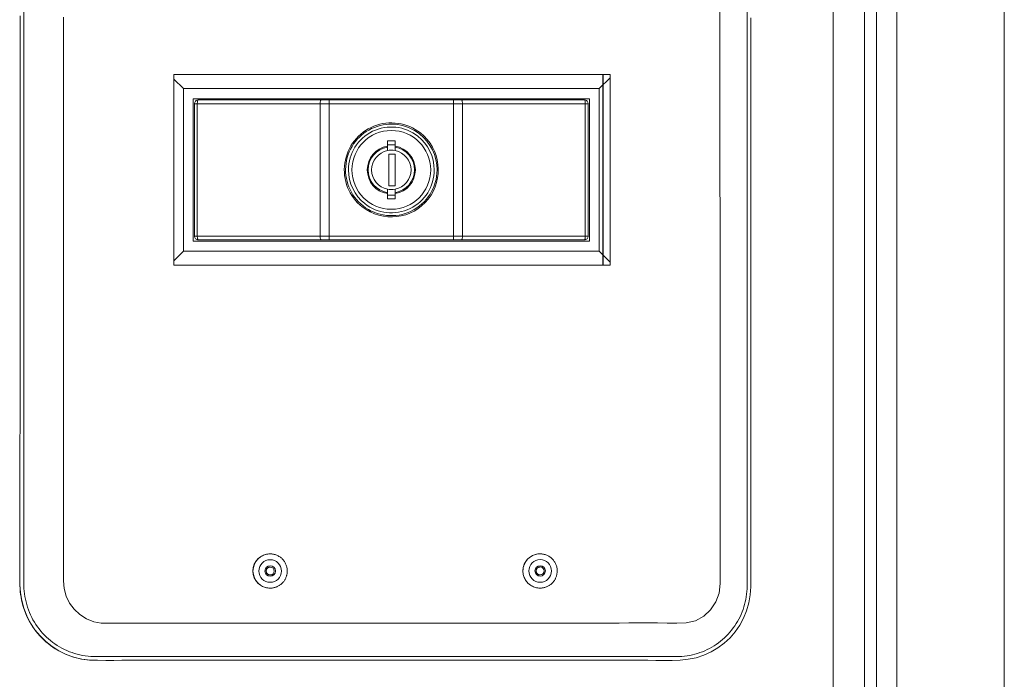
# Model space of a CAD drawing. Units: inches. Extents: x -222 to 225, y 0 to 225.
# Drawn here: x 10 to 17, y 33 to 38 of the extents above; entities that cross this region are included whole.
import ezdxf

# ---------------------------------------------------------------- set-up
doc = ezdxf.new("R2010")
doc.units = ezdxf.units.IN
doc.header["$MEASUREMENT"] = 0
doc.layers.add('Unnamed [1]', color=7, linetype='Continuous', lineweight=0)

msp = doc.modelspace()

# ---------------------------------------------------------------- linework, layer by layer
at = {"layer": 'Unnamed [1]', "color": 18, "linetype": 'Continuous', "lineweight": 0, "true_color": 0x000000}
for p, q in [((17.3806764, 0), (17.3806764, 47.1568365)), ((16.5356764, 45.125), (16.5356764, 0)), ((16.0343811, 0.474863), (16.0343811, 44.7321693)), ((16.2814206, 0.7245218), (16.2814206, 44.7321693)), ((16.3759172, 0.6300251), (16.3759172, 44.7321693)), ((9.6642149, 42.8315584), (9.6621912, 33.9368272)), ((14.2785229, 37.9358797), (10.8436928, 37.9358797)), ((10.8436928, 37.9358797), (10.8436928, 36.4358797)), ((10.918698, 37.8258773), (10.843693, 37.9008824)), ((14.2779012, 37.9110872), (14.1926914, 37.8258773)), ((14.2199832, 36.4371661), (14.2199832, 37.9358799)), ((14.222206, 37.9358798), (14.222206, 36.4361672)), ((14.2779011, 36.4358797), (14.2779011, 37.9358797)), ((14.2785229, 36.4358797), (14.2785229, 37.9358797)), ((14.1926914, 37.8258773), (10.918698, 37.8258773)), ((10.918698, 37.8258773), (10.918698, 36.5458799)), ((14.1926914, 36.5458799), (14.1926914, 37.8258773)), ((14.1156916, 37.7458775), (10.9956978, 37.7458775)), ((10.9956978, 37.7458775), (10.9956978, 36.6258797)), ((14.1156916, 36.6258797), (14.1156916, 37.7458775)), ((11.0056978, 37.7058775), (11.0056978, 36.6658797)), ((11.0121091, 37.7058775), (11.0056978, 37.7058775)), ((11.0286025, 37.7058775), (11.0121091, 37.7058775)), ((11.0286025, 36.6658797), (11.0286025, 37.7058775)), ((11.0286025, 37.7058775), (11.9957298, 37.7058775)), ((12.0028251, 37.7358775), (11.0356978, 37.7358775)), ((11.9957298, 37.7058775), (11.9957298, 36.6658797)), ((11.9957298, 37.7058775), (12.0309519, 37.7058775)), ((12.0666827, 37.7358775), (12.0028251, 37.7358775)), ((12.0309519, 37.7058775), (12.0666827, 37.7058775)), ((13.0447067, 37.7358775), (12.0666827, 37.7358775)), ((12.0666827, 37.7358775), (12.0666827, 37.7270907)), ((12.0666827, 37.7270907), (12.0666827, 37.7058775)), ((12.0666827, 36.6658797), (12.0666827, 37.7058775)), ((12.0666827, 37.7058775), (13.0447067, 37.7058775)), ((13.1085643, 37.7358775), (13.0447067, 37.7358775)), ((13.0447067, 37.7270907), (13.0447067, 37.7358775)), ((13.0447067, 37.7058775), (13.0447067, 37.7270907)), ((13.0447067, 37.7058775), (13.0447067, 36.6658797)), ((13.0447067, 37.7058775), (13.0804375, 37.7058775)), ((13.0804375, 37.7058775), (13.1156596, 37.7058775)), ((14.0756916, 37.7358775), (13.1085643, 37.7358775)), ((13.1156596, 36.6658797), (13.1156596, 37.7058775)), ((13.1156596, 37.7058775), (14.0827869, 37.7058775)), ((14.0992804, 37.7058775), (14.0827869, 37.7058775)), ((14.0827869, 37.7058775), (14.0827869, 36.6658797)), ((14.1056916, 37.7058775), (14.0992804, 37.7058775)), ((14.1056916, 36.6658797), (14.1056916, 37.7058775)), ((12.5244447, 37.413305), (12.5869447, 37.413305)), ((12.5244447, 37.3724213), (12.5244447, 37.413305)), ((12.5869447, 37.383305), (12.5244447, 37.383305)), ((12.5869447, 37.413305), (12.5869447, 37.3724213)), ((12.5360612, 37.3108797), (12.5360612, 37.0608797)), ((12.5860612, 37.3108797), (12.5360612, 37.3108797)), ((12.5860612, 37.0608797), (12.5860612, 37.3108797)), ((12.5360612, 37.0608797), (12.5860612, 37.0608797)), ((12.5244447, 36.9584522), (12.5244447, 36.9993359)), ((12.5244447, 36.9884522), (12.5869447, 36.9884522)), ((12.5869447, 36.9993359), (12.5869447, 36.9584522)), ((12.5869447, 36.9584522), (12.5244447, 36.9584522)), ((11.0056978, 36.6658797), (11.0121091, 36.6658797)), ((11.0121091, 36.6658797), (11.0286025, 36.6658797)), ((11.9957298, 36.6658797), (11.0286025, 36.6658797)), ((12.0309519, 36.6658797), (11.9957298, 36.6658797)), ((12.0666827, 36.6658797), (12.0309519, 36.6658797)), ((12.0666827, 36.6658797), (12.0666827, 36.6446665)), ((13.0447067, 36.6658797), (12.0666827, 36.6658797)), ((13.0447067, 36.6446665), (13.0447067, 36.6658797)), ((13.0804375, 36.6658797), (13.0447067, 36.6658797)), ((13.1156596, 36.6658797), (13.0804375, 36.6658797)), ((14.0827869, 36.6658797), (13.1156596, 36.6658797)), ((14.0827869, 36.6658797), (14.0992804, 36.6658797)), ((14.0992804, 36.6658797), (14.1056916, 36.6658797)), ((10.9956978, 36.6258797), (14.1156916, 36.6258797)), ((11.0356978, 36.6358797), (12.0028251, 36.6358797)), ((12.0028251, 36.6358797), (12.0666827, 36.6358797)), ((12.0666827, 36.6446665), (12.0666827, 36.6358797)), ((12.0666827, 36.6358797), (13.0447067, 36.6358797)), ((13.0447067, 36.6358797), (13.0447067, 36.6446665)), ((13.0447067, 36.6358797), (13.1085643, 36.6358797)), ((13.1085643, 36.6358797), (14.0756916, 36.6358797)), ((10.843693, 36.4708749), (10.918698, 36.5458799)), ((10.918698, 36.5458799), (14.1926914, 36.5458799)), ((14.1926914, 36.5458799), (14.2779012, 36.4606701)), ((10.8436928, 36.4358797), (14.2785229, 36.4358797)), ((14.222206, 36.4361672), (10.8436929, 36.4361672)), ((10.843693, 36.4371661), (14.2199832, 36.4371661)), ((14.2199832, 36.4371661), (14.222206, 36.4361672)), ((11.601971, 34.165381), (11.6016229, 34.165381)), ((13.7268659, 34.1658359), (13.7265177, 34.1658359)), ((11.6016228, 33.895381), (11.601971, 33.895381)), ((13.7265178, 33.8958359), (13.7268659, 33.8958359)), ((10.2729491, 33.6202633), (10.2735708, 33.6202633))]:
    msp.add_line(p, q, dxfattribs=at)
at = {"layer": 'Unnamed [1]', "color": 18, "linetype": 'Continuous', "lineweight": 0}
for points in [[(9.6343852, 38.3967948), (9.6343788, 38.3329056), (9.6343717, 38.2690164), (9.6343641, 38.2051272), (9.634356, 38.141238), (9.6343472, 38.0773488), (9.6343379, 38.0134596), (9.634328, 37.9495704), (9.6343175, 37.8856812), (9.6343064, 37.821792), (9.6342947, 37.7579028), (9.6342825, 37.6940136), (9.6342696, 37.6301245), (9.6342561, 37.5662353), (9.634242, 37.5023461), (9.6342273, 37.4384569), (9.634212, 37.3745677), (9.634196, 37.3106785), (9.6341795, 37.2467893), (9.6341623, 37.1829001), (9.6341444, 37.1190109), (9.6341259, 37.0551217), (9.6341068, 36.9912325), (9.634087, 36.9273434), (9.6340666, 36.8634542), (9.6340455, 36.799565), (9.6340237, 36.7356758), (9.6340012, 36.6717866), (9.6339779, 36.6078974), (9.6339537, 36.5440082), (9.6339285, 36.480119), (9.6339023, 36.4162298), (9.633875, 36.3523407), (9.6338464, 36.2884515), (9.6338166, 36.2245623), (9.6337855, 36.1606731), (9.6337529, 36.0967839), (9.6337189, 36.0328947), (9.6336832, 35.9690056), (9.6336459, 35.9051164), (9.6336069, 35.8412272), (9.6335661, 35.777338), (9.6335233, 35.7134489), (9.6334787, 35.6495597), (9.633432, 35.5856705), (9.6333832, 35.5217814), (9.6333322, 35.4578922), (9.6332789, 35.3940031), (9.6332233, 35.3301139), (9.6331653, 35.2662248), (9.6331048, 35.2023356), (9.6330418, 35.1384465), (9.6329761, 35.0745573), (9.6329076, 35.0106682), (9.6328364, 34.9467791), (9.6327623, 34.8828899), (9.6326866, 34.8190009), (9.6326153, 34.7551119), (9.632556, 34.6912233), (9.6325161, 34.6273352), (9.632503, 34.5634477), (9.6325244, 34.4995609), (9.6325874, 34.4356752), (9.6326964, 34.3717905), (9.6327796, 34.307905), (9.6326891, 34.2440152), (9.6322738, 34.1801173), (9.6314442, 34.1162095), (9.6306452, 34.0523042), (9.6305971, 33.9884218), (9.6320224, 33.9245824), (9.6369192, 33.860989), (9.6472085, 33.7982386), (9.6634972, 33.7369425), (9.686362, 33.6777176), (9.7154964, 33.6212928), (9.7503565, 33.5683057), (9.7905778, 33.5193409), (9.8357909, 33.474978), (9.8855159, 33.4356957), (9.939162, 33.4018707), (9.9961338, 33.3738754), (10.0558266, 33.3521226), (10.1175575, 33.3373766), (10.1806063, 33.3300793), (10.2442752, 33.3277345), (10.3079936, 33.327277), (10.3716709, 33.3276187), (10.4353362, 33.3281662), (10.4990172, 33.3283536), (10.562707, 33.3283497), (10.6263969, 33.3283471), (10.6900868, 33.3283456), (10.7537767, 33.3283449), (10.8174665, 33.3283447), (10.8811564, 33.3283449), (10.9448463, 33.3283451), (11.0085362, 33.3283452), (11.072226, 33.328345), (11.1359159, 33.3283445), (11.1996058, 33.3283436), (11.2632956, 33.3283424), (11.3269855, 33.3283409), (11.3906754, 33.3283388), (11.4543653, 33.3283364), (11.5180551, 33.3283335), (11.581745, 33.32833), (11.6454349, 33.3283261), (11.7091248, 33.3283216), (11.7728146, 33.3283164), (11.8365045, 33.3283107), (11.9001944, 33.3283043), (11.9638843, 33.3282973), (12.0275741, 33.3282895), (12.091264, 33.328281), (12.1549539, 33.3282718), (12.2186437, 33.3282618), (12.2823336, 33.3282509), (12.3460235, 33.3282392), (12.4097134, 33.3282266), (12.4734032, 33.3282131), (12.5370931, 33.3281987), (12.600783, 33.3281833), (12.6644728, 33.328167), (12.7281627, 33.3281496), (12.7918526, 33.3281311), (12.8555424, 33.3281116), (12.9192323, 33.328091), (12.9829222, 33.3280693), (13.046612, 33.3280464), (13.1103019, 33.3280223), (13.1739918, 33.3279972), (13.2376816, 33.3279727), (13.3013715, 33.3279506), (13.3650613, 33.3279325), (13.4287512, 33.3279202), (13.492441, 33.3279155), (13.5561308, 33.3279201), (13.6198206, 33.3279359), (13.6835104, 33.3279645), (13.7472002, 33.3280077), (13.8108899, 33.3280674), (13.8745796, 33.3281452), (13.9382693, 33.3282429), (14.001959, 33.3283623), (14.0656486, 33.3285052), (14.1293382, 33.3286677), (14.1930278, 33.3288243), (14.2567174, 33.3289436), (14.3204072, 33.3289945), (14.384097, 33.3289458), (14.447787, 33.3287663), (14.5114773, 33.3284248), (14.5751677, 33.327897), (14.6388574, 33.3273216), (14.7025446, 33.3269994), (14.7662274, 33.3272387), (14.8298462, 33.3293094), (14.8929579, 33.3361356), (14.9549739, 33.3486452), (15.0153056, 33.3676646), (15.0728587, 33.3934025), (15.1267039, 33.4252144), (15.1765007, 33.4626466), (15.2219086, 33.5052458), (15.2625868, 33.5525585), (15.298195, 33.6041313), (15.3283924, 33.6595107), (15.3526172, 33.7181805), (15.3696961, 33.7792247), (15.3803299, 33.8419077), (15.3854956, 33.9055471), (15.3868068, 33.9694846), (15.3866836, 34.0334416), (15.3859545, 34.0974081), (15.3853753, 34.1613783), (15.3851636, 34.2253485), (15.3850274, 34.2893187), (15.3849577, 34.353289), (15.3849456, 34.4172595), (15.3849821, 34.48123), (15.3850582, 34.5452005), (15.3851651, 34.6091711), (15.3852938, 34.6731418), (15.3854352, 34.7371125), (15.3855806, 34.8010833), (15.3857209, 34.865054), (15.3858471, 34.9290248), (15.3859504, 34.9929956), (15.3860217, 35.0569665), (15.3860521, 35.1209373), (15.3860592, 35.1849081), (15.3860664, 35.2488789), (15.3860737, 35.3128498), (15.3860811, 35.3768206), (15.3860885, 35.4407914), (15.3860959, 35.5047622), (15.3861034, 35.568733), (15.3861108, 35.6327039), (15.3861183, 35.6966747), (15.3861257, 35.7606455), (15.386133, 35.8246163), (15.3861403, 35.8885872), (15.3861475, 35.952558), (15.3861545, 36.0165288), (15.3861615, 36.0804996), (15.3861683, 36.1444705), (15.3861749, 36.2084413), (15.3861813, 36.2724121), (15.3861875, 36.3363829), (15.3861935, 36.4003538), (15.3861992, 36.4643246), (15.3862047, 36.5282954), (15.3862099, 36.5922662), (15.3862148, 36.6562371), (15.3862194, 36.7202079), (15.3862236, 36.7841787), (15.3862275, 36.8481495), (15.3862311, 36.9121204), (15.3862342, 36.9760912), (15.3862369, 37.040062), (15.3862392, 37.1040328), (15.386241, 37.1680037), (15.3862424, 37.2319745), (15.3862433, 37.2959453), (15.3862437, 37.3599161), (15.3862435, 37.423887), (15.3862428, 37.4878578), (15.3862416, 37.5518286), (15.3862398, 37.6157994), (15.3862373, 37.6797703), (15.3862343, 37.7437411), (15.3862306, 37.8077119), (15.3862263, 37.8716827), (15.3862213, 37.9356536), (15.3862156, 37.9996244), (15.3862092, 38.0635952), (15.3862021, 38.127566), (15.3861942, 38.1915368), (15.3861856, 38.2555077), (15.3861762, 38.3194785), (15.386166, 38.3834493)], [(10.2729491, 33.6202633), (10.2131886, 33.6313515), (10.1563024, 33.6548441), (10.1046187, 33.6879512), (10.0600192, 33.7295498), (10.0236853, 33.7783087), (9.9960849, 33.8330399), (9.9794442, 33.8920623), (9.9759819, 33.9532788), (9.9763326, 34.0148919), (9.9762664, 34.0764547), (9.976188, 34.13802), (9.9761614, 34.1995953), (9.9761706, 34.2611773), (9.9761996, 34.3227632), (9.9762327, 34.3843498), (9.976262, 34.4459356), (9.9762873, 34.5075206), (9.9763087, 34.5691048), (9.9763265, 34.6306883), (9.9763408, 34.6922711), (9.9763518, 34.7538532), (9.9763596, 34.8154346), (9.9763644, 34.8770155), (9.9763665, 34.9385958), (9.9763659, 35.0001755), (9.9763628, 35.0617548), (9.9763574, 35.1233335), (9.9763499, 35.1849119), (9.9763404, 35.2464899), (9.9763292, 35.3080674), (9.9763163, 35.3696447), (9.976302, 35.4312217), (9.9762865, 35.4927984), (9.9762698, 35.5543749), (9.9762522, 35.6159512), (9.9762338, 35.6775273), (9.9762149, 35.7391033), (9.9761955, 35.8006793), (9.9761759, 35.8622552), (9.9761562, 35.923831), (9.9761366, 35.9854069), (9.9761172, 36.0469828), (9.9760983, 36.1085588), (9.97608, 36.170135), (9.9760624, 36.2317112), (9.9760455, 36.2932877), (9.9760292, 36.3548642), (9.9760135, 36.4164409), (9.9759985, 36.4780176), (9.9759841, 36.5395945), (9.9759703, 36.6011716), (9.9759571, 36.6627487), (9.9759445, 36.724326), (9.9759324, 36.7859034), (9.9759209, 36.8474809), (9.9759099, 36.9090585), (9.9758995, 36.9706362), (9.9758895, 37.032214), (9.9758801, 37.0937919), (9.9758711, 37.1553699), (9.9758626, 37.2169479), (9.9758546, 37.2785261), (9.975847, 37.3401044), (9.9758399, 37.4016828), (9.9758332, 37.4632612), (9.9758268, 37.5248397), (9.9758209, 37.5864183), (9.9758153, 37.647997), (9.9758102, 37.7095758), (9.9758053, 37.7711546), (9.9758008, 37.8327335), (9.9757966, 37.8943124), (9.9757928, 37.9558915), (9.9757892, 38.0174706), (9.9757859, 38.0790497), (9.9757829, 38.1406289), (9.9757801, 38.2022081), (9.9757776, 38.2637874), (9.9757754, 38.3253668), (9.9757733, 38.3869462)], [(15.1424341, 38.4380721), (15.1424572, 38.3629533), (15.1424802, 38.2878345), (15.1425032, 38.2127157), (15.1425261, 38.1375969), (15.1425488, 38.0624781), (15.1425714, 37.9873593), (15.1425937, 37.9122405), (15.1426159, 37.8371216), (15.1426377, 37.7620028), (15.1426593, 37.686884), (15.1426805, 37.6117652), (15.1427013, 37.5366464), (15.1427217, 37.4615275), (15.1427417, 37.3864087), (15.1427613, 37.3112899), (15.1427803, 37.2361711), (15.1427988, 37.1610522), (15.1428167, 37.0859334), (15.142834, 37.0108146), (15.1428507, 36.9356957), (15.1428667, 36.8605769), (15.142882, 36.785458), (15.1428966, 36.7103392), (15.1429104, 36.6352203), (15.1429234, 36.5601014), (15.1429356, 36.4849826), (15.1429469, 36.4098637), (15.1429573, 36.3347448), (15.1429668, 36.259626), (15.1429753, 36.1845071), (15.1429828, 36.1093882), (15.1429893, 36.0342693), (15.1429947, 35.9591504), (15.142999, 35.8840315), (15.1430021, 35.8089126), (15.1430042, 35.7337937), (15.143005, 35.6586747), (15.1430045, 35.5835558), (15.1430029, 35.5084369), (15.1429999, 35.4333179), (15.1429956, 35.358199), (15.1429899, 35.2830801), (15.1429828, 35.2079611), (15.1429745, 35.1328421), (15.1429656, 35.0577232), (15.1429572, 34.9826042), (15.1429502, 34.9074853), (15.1429456, 34.8323663), (15.1429442, 34.7572474), (15.142947, 34.6821285), (15.142955, 34.6070096), (15.142969, 34.5318907), (15.1429901, 34.4567719), (15.1430192, 34.3816531), (15.1430572, 34.3065344), (15.143105, 34.2314157), (15.1431636, 34.156297), (15.143234, 34.0811784), (15.1440305, 34.0060875), (15.1438164, 33.9308357), (15.1354542, 33.8566966), (15.1105105, 33.7867316), (15.069367, 33.7246879), (15.0146476, 33.6744667), (14.9492663, 33.6397181), (14.8772689, 33.6228343), (14.8023311, 33.6201358), (14.7269111, 33.6211332), (14.6514534, 33.6216588), (14.5759682, 33.6218224), (14.5004652, 33.6217338), (14.4249546, 33.6215025), (14.3494463, 33.6212383), (14.2739483, 33.6210305), (14.1984604, 33.6208867), (14.1229804, 33.6207943), (14.0475062, 33.6207404), (13.9720355, 33.6207124), (13.8965663, 33.6206976), (13.8210965, 33.6206852), (13.7456261, 33.6206733), (13.6701548, 33.6206617), (13.5946828, 33.6206504), (13.5192102, 33.6206395), (13.4437368, 33.6206289), (13.3682628, 33.6206186), (13.2927882, 33.6206086), (13.2173129, 33.6205988), (13.1418371, 33.6205894), (13.0663608, 33.6205801), (12.9908839, 33.6205711), (12.9154065, 33.6205623), (12.8399286, 33.6205537), (12.7644502, 33.6205452), (12.6889714, 33.6205369), (12.6134923, 33.6205288), (12.5380127, 33.6205208), (12.4625328, 33.6205129), (12.3870525, 33.6205051), (12.311572, 33.6204974), (12.2360911, 33.6204897), (12.16061, 33.6204821), (12.0851287, 33.6204746), (12.0096472, 33.620467), (11.9341654, 33.6204595), (11.8586836, 33.6204519), (11.7832015, 33.6204444), (11.7077194, 33.6204368), (11.6322372, 33.6204291), (11.5567549, 33.6204213), (11.4812726, 33.6204135), (11.4057903, 33.6204056), (11.330308, 33.6203975), (11.2548257, 33.6203893), (11.1793435, 33.620381), (11.1038614, 33.6203725), (11.0283793, 33.6203638), (10.9528975, 33.6203549), (10.8774158, 33.6203457), (10.8019342, 33.6203364), (10.7264529, 33.6203268), (10.6509718, 33.620317), (10.575491, 33.6203069), (10.5000105, 33.6202964), (10.4245303, 33.6202857), (10.3490504, 33.6202747), (10.2735708, 33.6202633)], [(15.3566039, 38.4291375), (15.3565891, 38.2305933), (15.3565727, 38.0320491)], [(15.3565727, 38.0320491), (15.3565572, 37.8594319), (15.3565406, 37.6868146), (15.3565229, 37.5141974), (15.3565041, 37.3415802), (15.3564845, 37.1689629), (15.3564638, 36.9963457), (15.3564423, 36.8237285), (15.35642, 36.6511112), (15.3563969, 36.478494), (15.3563731, 36.3058767), (15.3563486, 36.1332595), (15.3563235, 35.9606423), (15.3562978, 35.788025), (15.3562716, 35.6154078), (15.3562449, 35.4427906), (15.3562178, 35.2701733), (15.3561903, 35.0975561), (15.3561625, 34.9249388), (15.3561344, 34.7523216), (15.3561061, 34.5797044), (15.3560776, 34.4070871), (15.356049, 34.2344699), (15.3560203, 34.0618527), (15.3559916, 33.8892354)], [(11.6016229, 34.165381), (11.5927984, 34.1649553), (11.5840144, 34.1639727), (11.5753062, 34.1624437), (11.566709, 34.1603789), (11.5582583, 34.1577889), (11.5499892, 34.1546842), (11.5419372, 34.1510755), (11.5341374, 34.1469732), (11.5266253, 34.1423881), (11.5194362, 34.1373305), (11.5126052, 34.1318113), (11.5061678, 34.1258408), (11.5001559, 34.119434), (11.4945878, 34.1126234), (11.4894787, 34.1054455), (11.4848435, 34.0979373), (11.4806974, 34.0901352), (11.4770552, 34.0820762), (11.4739322, 34.0737969), (11.4713432, 34.065334), (11.4693034, 34.0567242), (11.4678278, 34.0480043), (11.4669314, 34.0392111), (11.4666293, 34.0303811), (11.4669315, 34.0215512), (11.4678279, 34.012758), (11.4693035, 34.0040382), (11.4713433, 33.9954286), (11.4739323, 33.9869659), (11.4770554, 33.9786867), (11.4806975, 33.9706277), (11.4848437, 33.9628258), (11.4894788, 33.9553174), (11.494588, 33.9481395), (11.500156, 33.9413286), (11.5061679, 33.9349215), (11.5126053, 33.9289505), (11.5194363, 33.9234306), (11.5266254, 33.9183725), (11.5341375, 33.9137867), (11.5419372, 33.9096839), (11.5499892, 33.9060748), (11.5582583, 33.9029699), (11.566709, 33.9003799), (11.5753061, 33.8983154), (11.5840144, 33.8967871), (11.5927984, 33.8958056), (11.6016229, 33.8953815)], [(11.601971, 34.165381), (11.6085921, 34.1650613), (11.6152002, 34.1644389), (11.6217793, 34.1635172), (11.6283135, 34.1622995), (11.6347868, 34.1607893), (11.6411834, 34.15899), (11.6474874, 34.1569049), (11.6536828, 34.1545375), (11.6597537, 34.1518911), (11.6656842, 34.1489691), (11.6714583, 34.1457749), (11.6770603, 34.142312), (11.6824741, 34.1385836), (11.6876839, 34.1345933), (11.6926737, 34.1303443), (11.6974277, 34.1258401), (11.7019319, 34.1210861), (11.706181, 34.1160962), (11.7101714, 34.1108864), (11.7138999, 34.1054724), (11.7173629, 34.0998703), (11.7205571, 34.0940959), (11.7234792, 34.0881653), (11.7261256, 34.0820942), (11.728493, 34.0758986), (11.7305779, 34.0695944), (11.7323771, 34.0631976), (11.733887, 34.056724), (11.7351043, 34.0501896), (11.7360256, 34.0436103), (11.7366474, 34.0370021), (11.7369664, 34.0303807)], [(13.726518, 34.1658359), (13.7176934, 34.1654102), (13.7089094, 34.1644276), (13.7002011, 34.1628986), (13.691604, 34.1608338), (13.6831532, 34.1582438), (13.6748842, 34.1551391), (13.6668321, 34.1515304), (13.6590324, 34.1474281), (13.6515203, 34.142843), (13.6443312, 34.1377854), (13.6375003, 34.1322662), (13.6310629, 34.1262957), (13.625051, 34.1198889), (13.6194829, 34.1130783), (13.6143738, 34.1059004), (13.6097387, 34.0983921), (13.6055925, 34.0905901), (13.6019504, 34.0825311), (13.5988273, 34.0742518), (13.5962384, 34.0657889), (13.5941985, 34.0571791), (13.5927229, 34.0484592), (13.5918265, 34.039666), (13.5915244, 34.030836), (13.5918266, 34.0220061), (13.592723, 34.0132129), (13.5941986, 34.0044931), (13.5962384, 33.9958835), (13.5988274, 33.9874208), (13.6019505, 33.9791416), (13.6055926, 33.9710826), (13.6097388, 33.9632807), (13.614374, 33.9557724), (13.6194831, 33.9485944), (13.6250511, 33.9417835), (13.631063, 33.9353764), (13.6375004, 33.9294054), (13.6443313, 33.9238855), (13.6515204, 33.9188274), (13.6590325, 33.9142416), (13.6668322, 33.9101389), (13.6748842, 33.9065297), (13.6831532, 33.9034248), (13.6916039, 33.9008348), (13.7002011, 33.8987703), (13.7089093, 33.897242), (13.7176934, 33.8962605), (13.726518, 33.8958364)], [(13.726969, 34.1658359), (13.7335868, 34.1655126), (13.7401913, 34.1648866), (13.7467666, 34.1639615), (13.7532969, 34.1627405), (13.7597661, 34.1612271), (13.7661586, 34.1594247), (13.7724583, 34.1573368), (13.7786493, 34.1549667), (13.7847158, 34.1523179), (13.7906419, 34.1493938), (13.7964116, 34.1461977), (13.8020091, 34.1427332), (13.8074186, 34.1390036), (13.812624, 34.1350124), (13.8176095, 34.1307629), (13.8223592, 34.1262586), (13.8268593, 34.1215049), (13.8311043, 34.1165157), (13.8350909, 34.1113069), (13.8388156, 34.1058944), (13.8422752, 34.100294), (13.8454662, 34.0945216), (13.8483852, 34.0885932), (13.8510289, 34.0825246), (13.8533939, 34.0763317), (13.8554768, 34.0700303), (13.8572743, 34.0636365), (13.8587829, 34.057166), (13.8599993, 34.0506348), (13.8609201, 34.0440587), (13.861542, 34.0374537), (13.8618615, 34.0308356)], [(11.5710814, 34.0303807), (11.5711424, 34.0319138), (11.5712764, 34.0334433), (11.5714823, 34.0349658), (11.5717592, 34.0364776), (11.5721059, 34.037975), (11.5725215, 34.0394547), (11.5730049, 34.0409128), (11.5735551, 34.0423459), (11.5741709, 34.0437504), (11.5748514, 34.0451226), (11.5755955, 34.046459), (11.5764022, 34.047756), (11.5772704, 34.04901), (11.5781991, 34.0502175), (11.5791873, 34.0513747), (11.5802338, 34.0524782), (11.5813372, 34.0535248), (11.5824944, 34.054513), (11.5837017, 34.0554417), (11.5849557, 34.0563099), (11.5862526, 34.0571166), (11.5875889, 34.0578608), (11.588961, 34.0585413), (11.5903654, 34.0591571), (11.5917983, 34.0597073), (11.5932564, 34.0601907), (11.5947359, 34.0606063), (11.5962332, 34.060953), (11.5977448, 34.0612299), (11.5992672, 34.0614358), (11.6007966, 34.0615698), (11.6023295, 34.0616307)], [(11.5710814, 34.0303807), (11.5711425, 34.0288477), (11.5712765, 34.0273181), (11.5714825, 34.0257956), (11.5717594, 34.0242838), (11.5721062, 34.0227862), (11.5725218, 34.0213066), (11.5730052, 34.0198484), (11.5735554, 34.0184152), (11.5741712, 34.0170108), (11.5748518, 34.0156385), (11.5755959, 34.0143021), (11.5764026, 34.0130052), (11.5772708, 34.0117513), (11.5781995, 34.0105441), (11.5791876, 34.009387), (11.5802341, 34.0082838), (11.5813376, 34.0072376), (11.5824947, 34.0062498), (11.5837021, 34.0053216), (11.584956, 34.0044538), (11.5862529, 34.0036475), (11.5875892, 34.0029037), (11.5889613, 34.0022235), (11.5903656, 34.0016079), (11.5917986, 34.0010579), (11.5932566, 34.0005745), (11.594736, 34.0001588), (11.5962334, 33.9998117), (11.597745, 33.9995344), (11.5992673, 33.9993278), (11.6007966, 33.9991929), (11.6023295, 33.9991307)], [(11.7369664, 34.0303807), (11.7367378, 34.0250831), (11.7363193, 34.0197963), (11.7357118, 34.0145277), (11.7349162, 34.0092847), (11.7339335, 34.0040747), (11.7327647, 33.998905), (11.7314106, 33.9937829), (11.7298724, 33.9887159), (11.7281509, 33.9837113), (11.726247, 33.9787765), (11.7241618, 33.9739188), (11.7218962, 33.9691456), (11.7194511, 33.9644642), (11.7168275, 33.9598821), (11.7140264, 33.9554066), (11.7110487, 33.951045), (11.7078953, 33.9468048), (11.7045672, 33.9426932), (11.7010655, 33.9387177), (11.6973909, 33.9348856), (11.6935562, 33.9312138), (11.6895781, 33.927715), (11.6854642, 33.9243902), (11.6812217, 33.9212402), (11.676858, 33.918266), (11.6723804, 33.9154685), (11.6677964, 33.9128487), (11.6631133, 33.9104074), (11.6583385, 33.9081457), (11.6534793, 33.9060644), (11.6485431, 33.9041645), (11.6435373, 33.9024469), (11.6384692, 33.9009126), (11.6333462, 33.8995625), (11.6281757, 33.8983974), (11.622965, 33.8974184), (11.6177215, 33.8966264), (11.6124526, 33.8960222), (11.6071656, 33.895607), (11.601868, 33.8953815)], [(13.6959765, 34.0308356), (13.6960375, 34.0323687), (13.6961715, 34.0338982), (13.6963774, 34.0354206), (13.6966543, 34.0369323), (13.697001, 34.0384298), (13.6974166, 34.0399094), (13.6979, 34.0413675), (13.6984501, 34.0428006), (13.6990659, 34.044205), (13.6997464, 34.0455772), (13.7004905, 34.0469136), (13.7012971, 34.0482106), (13.7021653, 34.0494646), (13.7030939, 34.050672), (13.704082, 34.0518293), (13.7051285, 34.0529328), (13.7062319, 34.0539793), (13.707389, 34.0549675), (13.7085963, 34.0558962), (13.7098502, 34.0567645), (13.7111471, 34.0575712), (13.7124834, 34.0583154), (13.7138555, 34.0589959), (13.7152598, 34.0596118), (13.7166927, 34.0601619), (13.7181507, 34.0606454), (13.7196302, 34.061061), (13.7211275, 34.0614078), (13.7226391, 34.0616847), (13.7241614, 34.0618906), (13.7256908, 34.0620246), (13.7272237, 34.0620856)], [(13.6959765, 34.0308356), (13.6960375, 34.0293026), (13.6961716, 34.0277731), (13.6963775, 34.0262506), (13.6966544, 34.0247388), (13.6970012, 34.0232413), (13.6974168, 34.0217617), (13.6979002, 34.0203035), (13.6984504, 34.0188704), (13.6990662, 34.0174659), (13.6997467, 34.0160937), (13.7004908, 34.0147574), (13.7012975, 34.0134604), (13.7021656, 34.0122066), (13.7030943, 34.0109993), (13.7040824, 34.0098423), (13.7051289, 34.0087391), (13.7062322, 34.0076929), (13.7073894, 34.0067051), (13.7085967, 34.0057768), (13.7098506, 34.004909), (13.7111474, 34.0041027), (13.7124837, 34.0033589), (13.7138557, 34.0026787), (13.71526, 34.0020631), (13.716693, 34.001513), (13.7181509, 34.0010296), (13.7196303, 34.0006139), (13.7211276, 34.0002668), (13.7226392, 33.9999894), (13.7241614, 33.9997827), (13.7256908, 33.9996478), (13.7272237, 33.9995856)], [(13.8618615, 34.0308356), (13.8616323, 34.025538), (13.8612133, 34.0202512), (13.8606054, 34.0149826), (13.8598095, 34.0097396), (13.8588267, 34.0045296), (13.8576578, 33.9993598), (13.8563038, 33.9942377), (13.8547656, 33.9891707), (13.8530442, 33.9841661), (13.8511405, 33.9792312), (13.8490554, 33.9743735), (13.84679, 33.9696003), (13.8443451, 33.9649189), (13.8417218, 33.9603368), (13.8389208, 33.9558612), (13.8359433, 33.9514997), (13.83279, 33.9472594), (13.829462, 33.9431478), (13.8259603, 33.9391723), (13.8222857, 33.9353402), (13.8184509, 33.9316684), (13.8144728, 33.9281696), (13.8103588, 33.9248448), (13.8061162, 33.9216948), (13.8017524, 33.9187206), (13.7972748, 33.9159231), (13.7926908, 33.9133033), (13.7880077, 33.9108621), (13.7832328, 33.9086004), (13.7783736, 33.9065191), (13.7734374, 33.9046192), (13.7684316, 33.9029017), (13.7633635, 33.9013673), (13.7582405, 33.9000172), (13.7530699, 33.8988522), (13.7478592, 33.8978732), (13.7426157, 33.8970812), (13.7373468, 33.8964771), (13.7320598, 33.8960618), (13.7267621, 33.8958364)], [(10.1881414, 33.3283568), (10.1655056, 33.3303352), (10.1429579, 33.333192), (10.1205299, 33.3369159), (10.0982534, 33.3414954), (10.07616, 33.3469191), (10.0542815, 33.3531759), (10.0326496, 33.3602542), (10.011296, 33.3681427), (9.9902525, 33.37683), (9.9695506, 33.3863048), (9.9492223, 33.3965558), (9.9292991, 33.4075715), (9.9098128, 33.4193406), (9.8907951, 33.4318518), (9.8722777, 33.4450936), (9.8542907, 33.459052), (9.8368569, 33.4737024), (9.8199978, 33.4890173), (9.8037347, 33.5049694), (9.7880887, 33.5215313), (9.7730813, 33.5386757), (9.7587338, 33.556375), (9.7450673, 33.574602), (9.7321033, 33.5933293), (9.719863, 33.6125296), (9.7083677, 33.6321753), (9.6976388, 33.6522392), (9.6876974, 33.6726939), (9.678565, 33.6935119), (9.6702628, 33.714666), (9.6628075, 33.7361276), (9.6561967, 33.757864), (9.6504238, 33.7798411), (9.6454818, 33.802025), (9.6413638, 33.8243818), (9.638063, 33.8468776), (9.6355726, 33.8694785), (9.6338856, 33.8921504), (9.6329951, 33.9148595), (9.6328944, 33.9375718)], [(10.1899723, 33.3578357), (10.1684841, 33.3597133), (10.1470833, 33.3624348), (10.1257995, 33.3659883), (10.1046628, 33.3703619), (10.083703, 33.3755435), (10.0629498, 33.3815213), (10.0424331, 33.3882833), (10.0221828, 33.3958174), (10.0022287, 33.4041118), (9.9826007, 33.4131546), (9.9633285, 33.4229337), (9.944442, 33.4334371), (9.9259711, 33.444653), (9.9079455, 33.4565694), (9.8903952, 33.4691743), (9.8733484, 33.4824535), (9.856827, 33.4963838), (9.8408515, 33.5109399), (9.8254423, 33.5260961), (9.8106199, 33.5418271), (9.7964045, 33.5581075), (9.7828166, 33.5749117), (9.7698767, 33.5922144), (9.7576051, 33.6099902), (9.7460223, 33.6282134), (9.7351486, 33.6468588), (9.7250045, 33.6659009), (9.7156104, 33.6853142), (9.7069867, 33.7050732), (9.6991538, 33.7251526), (9.6921254, 33.7455258), (9.685889, 33.7661615), (9.6804252, 33.7870276), (9.6757147, 33.8080917), (9.6717383, 33.8293216), (9.6684766, 33.8506849), (9.6659103, 33.8721494), (9.6640202, 33.8936828), (9.6627869, 33.9152528), (9.6621912, 33.9368272)], [(15.3559916, 33.8892354), (15.3547583, 33.8686227), (15.3527197, 33.8480809), (15.3498889, 33.8276352), (15.3462791, 33.8073111), (15.3419031, 33.7871341), (15.3367741, 33.7671293), (15.3309051, 33.7473224), (15.3243092, 33.7277385), (15.3169994, 33.7084031), (15.3089887, 33.6893417), (15.3002903, 33.6705795), (15.2909171, 33.6521419), (15.2808823, 33.6340543), (15.2701988, 33.6163422), (15.2588797, 33.5990309), (15.2469381, 33.5821457), (15.234387, 33.565712), (15.2212394, 33.5497553), (15.2075085, 33.534301), (15.1932072, 33.5193743), (15.1783505, 33.5049991), (15.1629605, 33.4911933), (15.1470614, 33.477973), (15.1306772, 33.4653545), (15.1138319, 33.453354), (15.0965497, 33.4419878), (15.0788546, 33.431272), (15.0607707, 33.421223), (15.0423219, 33.411857), (15.0235325, 33.4031901), (15.0044274, 33.395238), (14.985035, 33.3880133), (14.9653847, 33.3815279), (14.9455061, 33.3757938), (14.9254285, 33.370823), (14.9051812, 33.3666274), (14.8847938, 33.3632188), (14.8642956, 33.3606094), (14.843716, 33.3588111), (14.8230844, 33.3578357)], [(14.8230844, 33.3578357), (14.6300385, 33.3577859), (14.4369924, 33.3577448), (14.2439463, 33.3577116), (14.0509002, 33.3576858), (13.8578539, 33.3576668), (13.6648077, 33.3576541), (13.4717614, 33.357647), (13.2787151, 33.3576451), (13.0856687, 33.3576477), (12.8926223, 33.3576542), (12.6995759, 33.3576641), (12.5065294, 33.3576768), (12.313483, 33.3576916), (12.1204365, 33.3577081), (11.9273901, 33.3577257), (11.7343436, 33.3577437), (11.5412971, 33.3577617), (11.3482507, 33.3577789), (11.1552042, 33.3577949), (10.9621578, 33.357809), (10.7691114, 33.3578208), (10.576065, 33.3578295), (10.3830187, 33.3578347), (10.1899723, 33.3578357)]]:
    msp.add_lwpolyline(points, dxfattribs=at)
at = {"layer": 'Unnamed [1]', "color": 18, "linetype": 'Continuous', "lineweight": 0, "true_color": 0x000000, "extrusion": (1.22465e-16, 0, -1)}
for points in [[(-11.0286025, 37.7058812), (-11.028739, 37.7117329), (-11.0291428, 37.7173597), (-11.0297984, 37.7225454), (-11.0306807, 37.7270907)], [(-11.0306807, 37.7270907), (-11.0317559, 37.7308216), (-11.0329826, 37.7335939), (-11.0343136, 37.7353011), (-11.0356978, 37.7358775)], [(-14.0756916, 37.7358775), (-14.0770758, 37.7353011), (-14.0784069, 37.7335939), (-14.0796335, 37.7308216), (-14.0807087, 37.7270907)], [(-14.0807087, 37.7270907), (-14.0815911, 37.7225446), (-14.0822468, 37.717358), (-14.0826506, 37.7117302), (-14.0827869, 37.7058775)], [(-11.0306807, 36.6446665), (-11.0297983, 36.6492126), (-11.0291426, 36.6543992), (-11.0287389, 36.660027), (-11.0286025, 36.6658797)], [(-14.0827869, 36.6658797), (-14.0826506, 36.660027), (-14.0822468, 36.6543992), (-14.0815911, 36.6492126), (-14.0807087, 36.6446665)], [(-11.0356978, 36.6358797), (-11.0343136, 36.6364562), (-11.0329826, 36.6381633), (-11.0317559, 36.6409356), (-11.0306807, 36.6446665)], [(-14.0807087, 36.6446665), (-14.0796335, 36.6409356), (-14.0784069, 36.6381633), (-14.0770758, 36.6364562), (-14.0756916, 36.6358797)]]:
    msp.add_lwpolyline(points, dxfattribs=at)
at = {"layer": 'Unnamed [1]', "color": 18, "linetype": 'Continuous', "lineweight": 0, "true_color": 0x000000}
for points in [[(11.9978079, 37.7270907), (11.9969256, 37.7225446), (11.9962699, 37.717358), (11.9958661, 37.7117302), (11.9957298, 37.7058775)], [(12.0028251, 37.7358775), (12.0014409, 37.7353011), (12.0001098, 37.7335939), (11.9988831, 37.7308216), (11.9978079, 37.7270907)], [(13.1135815, 37.7270907), (13.1125063, 37.7308216), (13.1112796, 37.7335939), (13.1099485, 37.7353011), (13.1085643, 37.7358775)], [(13.1156596, 37.7058775), (13.1155233, 37.7117302), (13.1151195, 37.717358), (13.1144638, 37.7225446), (13.1135815, 37.7270907)], [(11.9957298, 36.6658797), (11.9958661, 36.660027), (11.9962699, 36.6543992), (11.9969256, 36.6492126), (11.9978079, 36.6446665)], [(13.1135815, 36.6446665), (13.1144638, 36.6492126), (13.1151195, 36.6543992), (13.1155233, 36.660027), (13.1156596, 36.6658797)], [(11.9978079, 36.6446665), (11.9988831, 36.6409356), (12.0001098, 36.6381633), (12.0014409, 36.6364562), (12.0028251, 36.6358797)], [(13.1085643, 36.6358797), (13.1099485, 36.6364562), (13.1112796, 36.6381633), (13.1125063, 36.6409356), (13.1135815, 36.6446665)]]:
    msp.add_lwpolyline(points, dxfattribs=at)
at = {"layer": 'Unnamed [1]', "color": 18, "linetype": 'Continuous', "lineweight": 0}
for points in [[(12.5244447, 37.3652478, 0), (12.5244447, 37.3654764, 0), (12.5244447, 37.3657159, 0), (12.5244447, 37.3659657, 0), (12.5244447, 37.3662251, 0), (12.5244447, 37.3664934, 0), (12.5244447, 37.36677, 0), (12.5244447, 37.3670542, 0), (12.5244447, 37.3673454, 0), (12.5244447, 37.367643, 0), (12.5244447, 37.3679462, 0), (12.5244447, 37.3682545, 0), (12.5244447, 37.3685671, 0), (12.5244447, 37.3688834, 0), (12.5244447, 37.3692028, 0), (12.5244447, 37.3695246, 0), (12.5244447, 37.3698482, 0), (12.5244447, 37.3701728, 0), (12.5244447, 37.3704979, 0), (12.5244447, 37.3708228, 0), (12.5244447, 37.3711469, 0), (12.5244447, 37.3714694, 0), (12.5244447, 37.3717897, 0), (12.5244447, 37.3721073, 0), (12.5244447, 37.3724213, 0)], [(12.5244447, 37.3376957, 0), (12.5244447, 37.3387588, 0), (12.5244447, 37.3398287, 0), (12.5244447, 37.3409054, 0), (12.5244447, 37.3419892, 0), (12.5244447, 37.3430799, 0), (12.5244447, 37.3441778, 0), (12.5244447, 37.3452829, 0), (12.5244447, 37.3463952, 0), (12.5244447, 37.3475149, 0), (12.5244447, 37.3486421, 0), (12.5244447, 37.3497768, 0), (12.5244447, 37.350919, 0), (12.5244447, 37.352069, 0), (12.5244447, 37.3532267, 0), (12.5244447, 37.3543922, 0), (12.5244447, 37.3555657, 0), (12.5244447, 37.3567471, 0), (12.5244447, 37.3579366, 0), (12.5244447, 37.3591343, 0), (12.5244447, 37.3603402, 0), (12.5244447, 37.3615545, 0), (12.5244447, 37.3627771, 0), (12.5244447, 37.3640082, 0), (12.5244447, 37.3652478, 0)], [(12.5869447, 37.3724213, 0), (12.5869447, 37.3721073, 0), (12.5869447, 37.3717897, 0), (12.5869447, 37.3714694, 0), (12.5869447, 37.3711469, 0), (12.5869447, 37.3708228, 0), (12.5869447, 37.3704979, 0), (12.5869447, 37.3701728, 0), (12.5869447, 37.3698482, 0), (12.5869447, 37.3695246, 0), (12.5869447, 37.3692028, 0), (12.5869447, 37.3688834, 0), (12.5869447, 37.3685671, 0), (12.5869447, 37.3682545, 0), (12.5869447, 37.3679462, 0), (12.5869447, 37.367643, 0), (12.5869447, 37.3673454, 0), (12.5869447, 37.3670542, 0), (12.5869447, 37.36677, 0), (12.5869447, 37.3664934, 0), (12.5869447, 37.3662251, 0), (12.5869447, 37.3659657, 0), (12.5869447, 37.3657159, 0), (12.5869447, 37.3654764, 0), (12.5869447, 37.3652478, 0)], [(12.5869447, 37.3652478, 0), (12.5869447, 37.3640082, 0), (12.5869447, 37.3627771, 0), (12.5869447, 37.3615545, 0), (12.5869447, 37.3603402, 0), (12.5869447, 37.3591343, 0), (12.5869447, 37.3579366, 0), (12.5869447, 37.3567471, 0), (12.5869447, 37.3555657, 0), (12.5869447, 37.3543922, 0), (12.5869447, 37.3532267, 0), (12.5869447, 37.352069, 0), (12.5869447, 37.350919, 0), (12.5869447, 37.3497768, 0), (12.5869447, 37.3486421, 0), (12.5869447, 37.3475149, 0), (12.5869447, 37.3463952, 0), (12.5869447, 37.3452829, 0), (12.5869447, 37.3441778, 0), (12.5869447, 37.3430799, 0), (12.5869447, 37.3419892, 0), (12.5869447, 37.3409054, 0), (12.5869447, 37.3398287, 0), (12.5869447, 37.3387588, 0), (12.5869447, 37.3376957, 0)], [(12.5244447, 37.0065094, 0), (12.5244447, 37.0077491, 0), (12.5244447, 37.0089802, 0), (12.5244447, 37.0102028, 0), (12.5244447, 37.011417, 0), (12.5244447, 37.0126229, 0), (12.5244447, 37.0138206, 0), (12.5244447, 37.0150101, 0), (12.5244447, 37.0161916, 0), (12.5244447, 37.017365, 0), (12.5244447, 37.0185306, 0), (12.5244447, 37.0196883, 0), (12.5244447, 37.0208382, 0), (12.5244447, 37.0219805, 0), (12.5244447, 37.0231152, 0), (12.5244447, 37.0242423, 0), (12.5244447, 37.025362, 0), (12.5244447, 37.0264744, 0), (12.5244447, 37.0275794, 0), (12.5244447, 37.0286773, 0), (12.5244447, 37.0297681, 0), (12.5244447, 37.0308518, 0), (12.5244447, 37.0319286, 0), (12.5244447, 37.0329984, 0), (12.5244447, 37.0340615, 0)], [(12.5244447, 36.9993359, 0), (12.5244447, 36.99965, 0), (12.5244447, 36.9999675, 0), (12.5244447, 37.0002878, 0), (12.5244447, 37.0006104, 0), (12.5244447, 37.0009344, 0), (12.5244447, 37.0012593, 0), (12.5244447, 37.0015844, 0), (12.5244447, 37.0019091, 0), (12.5244447, 37.0022326, 0), (12.5244447, 37.0025544, 0), (12.5244447, 37.0028738, 0), (12.5244447, 37.0031902, 0), (12.5244447, 37.0035028, 0), (12.5244447, 37.003811, 0), (12.5244447, 37.0041143, 0), (12.5244447, 37.0044118, 0), (12.5244447, 37.004703, 0), (12.5244447, 37.0049873, 0), (12.5244447, 37.0052639, 0), (12.5244447, 37.0055322, 0), (12.5244447, 37.0057915, 0), (12.5244447, 37.0060413, 0), (12.5244447, 37.0062808, 0), (12.5244447, 37.0065094, 0)], [(12.5869447, 37.0340615, 0), (12.5869447, 37.0329984, 0), (12.5869447, 37.0319286, 0), (12.5869447, 37.0308518, 0), (12.5869447, 37.0297681, 0), (12.5869447, 37.0286773, 0), (12.5869447, 37.0275794, 0), (12.5869447, 37.0264744, 0), (12.5869447, 37.025362, 0), (12.5869447, 37.0242423, 0), (12.5869447, 37.0231152, 0), (12.5869447, 37.0219805, 0), (12.5869447, 37.0208382, 0), (12.5869447, 37.0196883, 0), (12.5869447, 37.0185306, 0), (12.5869447, 37.017365, 0), (12.5869447, 37.0161916, 0), (12.5869447, 37.0150101, 0), (12.5869447, 37.0138206, 0), (12.5869447, 37.0126229, 0), (12.5869447, 37.011417, 0), (12.5869447, 37.0102028, 0), (12.5869447, 37.0089802, 0), (12.5869447, 37.0077491, 0), (12.5869447, 37.0065094, 0)], [(12.5869447, 37.0065094, 0), (12.5869447, 37.0062808, 0), (12.5869447, 37.0060413, 0), (12.5869447, 37.0057915, 0), (12.5869447, 37.0055322, 0), (12.5869447, 37.0052639, 0), (12.5869447, 37.0049873, 0), (12.5869447, 37.004703, 0), (12.5869447, 37.0044118, 0), (12.5869447, 37.0041143, 0), (12.5869447, 37.003811, 0), (12.5869447, 37.0035028, 0), (12.5869447, 37.0031902, 0), (12.5869447, 37.0028738, 0), (12.5869447, 37.0025544, 0), (12.5869447, 37.0022326, 0), (12.5869447, 37.0019091, 0), (12.5869447, 37.0015844, 0), (12.5869447, 37.0012593, 0), (12.5869447, 37.0009344, 0), (12.5869447, 37.0006104, 0), (12.5869447, 37.0002878, 0), (12.5869447, 36.9999675, 0), (12.5869447, 36.99965, 0), (12.5869447, 36.9993359, 0)]]:
    msp.add_polyline3d(points, dxfattribs=at)
at = {"layer": 'Unnamed [1]', "color": 18, "linetype": 'Continuous', "lineweight": 0, "true_color": 0x000000}
for centre, radius, start, end in [((11.0356978, 37.7058775), 0.03, 135, 180), ((11.0356978, 37.7058775), 0.03, 90, 135), ((14.0756916, 37.7058775), 0.03, 45, 90), ((14.0756916, 37.7058775), 0.03, 0, 45), ((12.5556947, 37.1858786), 0.3699993, 51.7728706, 231.7728706), ((12.5556947, 37.1858786), 0.3599993, 51.7728706, 231.7728706), ((12.5556947, 37.1858786), 0.3599993, 51.7728706, 231.7728706), ((12.5556947, 37.1858786), 0.3376916, 51.7728706, 180), ((12.5556947, 37.1858786), 0.3099993, 0, 180), ((12.5556947, 37.1858786), 0.3699993, 231.7728706, 51.7728706), ((12.5556947, 37.1858786), 0.3376916, 0, 51.7728706), ((12.5556947, 37.1858786), 0.3599993, 0, 51.7728706), ((12.5556947, 37.1858786), 0.1891421, 99.5099954, 260.4900046), ((12.5556947, 37.1858786), 0.1820711, 99.88296923, 180), ((12.5556947, 37.1858786), 0.1891421, 279.5099954, 80.4900046), ((12.5556947, 37.1858786), 0.1820711, 0, 80.11703077), ((12.5556947, 37.1858786), 0.155, 101.63129309, 180), ((12.5556947, 37.1858786), 0.155, 78.36870691, 101.63129309), ((12.5556947, 37.1858786), 0.155, 0, 78.36870691), ((12.5556947, 37.1858786), 0.3376916, 180, 231.7728706), ((12.5556947, 37.1858786), 0.3099993, 180, 0), ((12.5556947, 37.1858786), 0.3599993, 231.7728706, 0), ((12.5556947, 37.1858786), 0.3376916, 231.7728706, 0), ((12.5556947, 37.1858786), 0.1820711, 180, 260.11703077), ((12.5556947, 37.1858786), 0.155, 180, 258.36870691), ((12.5556947, 37.1858786), 0.155, 281.63129309, 0), ((12.5556947, 37.1858786), 0.1820711, 279.88296923, 0), ((12.5556947, 37.1858786), 0.155, 258.36870691, 281.63129309), ((11.0356978, 36.6658797), 0.03, 180, 225), ((14.0756916, 36.6658797), 0.03, 315, 0), ((11.0356978, 36.6658797), 0.03, 225, 270), ((14.0756916, 36.6658797), 0.03, 270, 315), ((11.6016229, 34.030381), 0.135, 90, 180), ((11.601971, 34.030381), 0.135, 90, 180), ((11.6024287, 34.030381), 0.0889956, 0, 180), ((13.7265178, 34.0308359), 0.135, 90, 180), ((13.7268659, 34.0308359), 0.135, 89.95605469, 180), ((13.7273236, 34.0308359), 0.0889956, 0, 180), ((11.6016229, 34.030381), 0.135, 180, 270), ((11.601971, 34.030381), 0.135, 180, 269.95605469), ((11.6024287, 34.030381), 0.0889956, 180, 0), ((11.6024287, 34.030381), 0.041248, 0, 180), ((11.6024287, 34.030381), 0.041248, 180, 0), ((11.6023292, 34.030381), 0.03125, 0, 90), ((11.6023292, 34.030381), 0.03125, 270, 0), ((13.7265178, 34.0308359), 0.135, 180, 270), ((13.7268659, 34.0308359), 0.135, 180, 269.95605469), ((13.7273236, 34.0308359), 0.0889956, 180, 0), ((13.7273236, 34.0308359), 0.041248, 0, 180), ((13.7273236, 34.0308359), 0.041248, 180, 0), ((13.7272241, 34.0308359), 0.03125, 0, 90), ((13.7272241, 34.0308359), 0.03125, 270, 0)]:
    msp.add_arc(centre, radius, start, end, dxfattribs=at)

doc.saveas('drawing.dxf')
